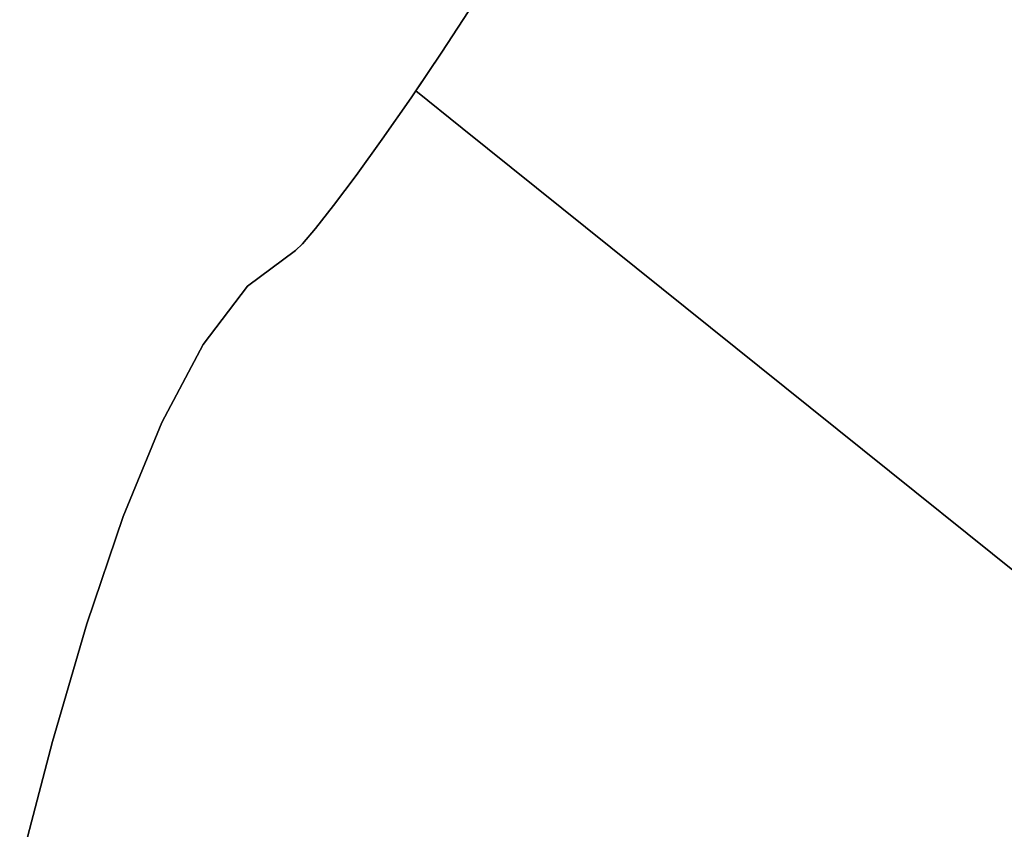
# Model space of a CAD drawing. Extents: x -244 to 252, y -206 to 267.
# Drawn here: x -91 to -81, y -78 to -69 of the extents above; entities that cross this region are included whole.
import ezdxf

# ---------------------------------------------------------------- set-up
doc = ezdxf.new("R2010")
doc.units = 0
doc.layers.add('BAUMSCHEIBEN', color=4, linetype='CONTINUOUS')

msp = doc.modelspace()

# ---------------------------------------------------------------- linework, layer by layer
at = {"layer": 'BAUMSCHEIBEN', "color": 0}
for points in [[(-86.300648, -69.257092, 518.846264), (-86.629767, -69.760383, 518.846264), (-86.946736, -70.229101, 518.846264), (-87.243363, -70.653977, 518.846264), (-87.511459, -71.02574, 518.846264), (-87.74283, -71.33512, 518.846264), (-87.929288, -71.572848, 518.846264), (-88.06264, -71.729655, 518.846264), (-88.134696, -71.79627, 518.846264), (-88.626552, -72.165275, 518.846264), (-89.082893, -72.764641, 518.846264), (-89.507608, -73.563205, 518.846264), (-89.904585, -74.529806, 518.846264), (-90.277715, -75.633283, 518.846264), (-90.630884, -76.842473, 518.846264), (-90.967984, -78.126215, 518.846264)], [(-90.967984, -78.126215, 418.846264), (-90.630884, -76.842473, 418.846264), (-90.277715, -75.633283, 418.846264), (-89.904585, -74.529806, 418.846264), (-89.507608, -73.563205, 418.846264), (-89.082893, -72.764641, 418.846264), (-88.626552, -72.165275, 418.846264), (-88.134696, -71.79627, 418.846264), (-88.06264, -71.729655, 418.846264), (-87.929288, -71.572848, 418.846264), (-87.74283, -71.33512, 418.846264), (-87.511459, -71.02574, 418.846264), (-87.243363, -70.653977, 418.846264), (-86.946736, -70.229101, 418.846264), (-86.629767, -69.760383, 418.846264), (-86.300648, -69.257092, 418.846264)], [(-86.300648, -69.257092, 518.846264), (-86.629767, -69.760383, 518.846264), (-86.946736, -70.229101, 518.846264), (-87.243363, -70.653977, 518.846264), (-87.511459, -71.02574, 518.846264), (-87.74283, -71.33512, 518.846264), (-87.929288, -71.572848, 518.846264), (-88.06264, -71.729655, 518.846264), (-88.134696, -71.79627, 518.846264), (-88.626552, -72.165275, 518.846264), (-89.082893, -72.764641, 518.846264), (-89.507608, -73.563205, 518.846264), (-89.904585, -74.529806, 518.846264), (-90.277715, -75.633283, 518.846264), (-90.630884, -76.842473, 518.846264), (-90.967984, -78.126215, 518.846264)], [(-90.967984, -78.126215, 418.846264), (-90.630884, -76.842473, 418.846264), (-90.277715, -75.633283, 418.846264), (-89.904585, -74.529806, 418.846264), (-89.507608, -73.563205, 418.846264), (-89.082893, -72.764641, 418.846264), (-88.626552, -72.165275, 418.846264), (-88.134696, -71.79627, 418.846264), (-88.06264, -71.729655, 418.846264), (-87.929288, -71.572848, 418.846264), (-87.74283, -71.33512, 418.846264), (-87.511459, -71.02574, 418.846264), (-87.243363, -70.653977, 418.846264), (-86.946736, -70.229101, 418.846264), (-86.629767, -69.760383, 418.846264), (-86.300648, -69.257092, 418.846264)], [(-86.300648, -69.257092, 518.846264), (-86.629767, -69.760383, 518.846264), (-86.946736, -70.229101, 518.846264), (-87.243363, -70.653977, 518.846264), (-87.511459, -71.02574, 518.846264), (-87.74283, -71.33512, 518.846264), (-87.929288, -71.572848, 518.846264), (-88.06264, -71.729655, 518.846264), (-88.134696, -71.79627, 518.846264), (-88.626552, -72.165275, 518.846264), (-89.082893, -72.764641, 518.846264), (-89.507608, -73.563205, 518.846264), (-89.904585, -74.529806, 518.846264), (-90.277715, -75.633283, 518.846264), (-90.630884, -76.842473, 518.846264), (-90.967984, -78.126215, 518.846264)], [(-90.967984, -78.126215, 418.846264), (-90.630884, -76.842473, 418.846264), (-90.277715, -75.633283, 418.846264), (-89.904585, -74.529806, 418.846264), (-89.507608, -73.563205, 418.846264), (-89.082893, -72.764641, 418.846264), (-88.626552, -72.165275, 418.846264), (-88.134696, -71.79627, 418.846264), (-88.06264, -71.729655, 418.846264), (-87.929288, -71.572848, 418.846264), (-87.74283, -71.33512, 418.846264), (-87.511459, -71.02574, 418.846264), (-87.243363, -70.653977, 418.846264), (-86.946736, -70.229101, 418.846264), (-86.629767, -69.760383, 418.846264), (-86.300648, -69.257092, 418.846264)], [(-86.300648, -69.257092, 518.846264), (-86.629767, -69.760383, 518.846264), (-86.946736, -70.229101, 518.846264), (-87.243363, -70.653977, 518.846264), (-87.511459, -71.02574, 518.846264), (-87.74283, -71.33512, 518.846264), (-87.929288, -71.572848, 518.846264), (-88.06264, -71.729655, 518.846264), (-88.134696, -71.79627, 518.846264), (-88.626552, -72.165275, 518.846264), (-89.082893, -72.764641, 518.846264), (-89.507608, -73.563205, 518.846264), (-89.904585, -74.529806, 518.846264), (-90.277715, -75.633283, 518.846264), (-90.630884, -76.842473, 518.846264), (-90.967984, -78.126215, 518.846264)], [(-90.967984, -78.126215, 418.846264), (-90.630884, -76.842473, 418.846264), (-90.277715, -75.633283, 418.846264), (-89.904585, -74.529806, 418.846264), (-89.507608, -73.563205, 418.846264), (-89.082893, -72.764641, 418.846264), (-88.626552, -72.165275, 418.846264), (-88.134696, -71.79627, 418.846264), (-88.06264, -71.729655, 418.846264), (-87.929288, -71.572848, 418.846264), (-87.74283, -71.33512, 418.846264), (-87.511459, -71.02574, 418.846264), (-87.243363, -70.653977, 418.846264), (-86.946736, -70.229101, 418.846264), (-86.629767, -69.760383, 418.846264), (-86.300648, -69.257092, 418.846264)], [(-86.300648, -69.257092, 518.846264), (-86.629767, -69.760383, 518.846264), (-86.946736, -70.229101, 518.846264), (-87.243363, -70.653977, 518.846264), (-87.511459, -71.02574, 518.846264), (-87.74283, -71.33512, 518.846264), (-87.929288, -71.572848, 518.846264), (-88.06264, -71.729655, 518.846264), (-88.134696, -71.79627, 518.846264), (-88.626552, -72.165275, 518.846264), (-89.082893, -72.764641, 518.846264), (-89.507608, -73.563205, 518.846264), (-89.904585, -74.529806, 518.846264), (-90.277715, -75.633283, 518.846264), (-90.630884, -76.842473, 518.846264), (-90.967984, -78.126215, 518.846264)], [(-90.967984, -78.126215, 418.846264), (-90.630884, -76.842473, 418.846264), (-90.277715, -75.633283, 418.846264), (-89.904585, -74.529806, 418.846264), (-89.507608, -73.563205, 418.846264), (-89.082893, -72.764641, 418.846264), (-88.626552, -72.165275, 418.846264), (-88.134696, -71.79627, 418.846264), (-88.06264, -71.729655, 418.846264), (-87.929288, -71.572848, 418.846264), (-87.74283, -71.33512, 418.846264), (-87.511459, -71.02574, 418.846264), (-87.243363, -70.653977, 418.846264), (-86.946736, -70.229101, 418.846264), (-86.629767, -69.760383, 418.846264), (-86.300648, -69.257092, 418.846264)], [(-86.300648, -69.257092, 518.846264), (-86.629767, -69.760383, 518.846264), (-86.946736, -70.229101, 518.846264), (-87.243363, -70.653977, 518.846264), (-87.511459, -71.02574, 518.846264), (-87.74283, -71.33512, 518.846264), (-87.929288, -71.572848, 518.846264), (-88.06264, -71.729655, 518.846264), (-88.134696, -71.79627, 518.846264), (-88.626552, -72.165275, 518.846264), (-89.082893, -72.764641, 518.846264), (-89.507608, -73.563205, 518.846264), (-89.904585, -74.529806, 518.846264), (-90.277715, -75.633283, 518.846264), (-90.630884, -76.842473, 518.846264), (-90.967984, -78.126215, 518.846264)], [(-90.967984, -78.126215, 418.846264), (-90.630884, -76.842473, 418.846264), (-90.277715, -75.633283, 418.846264), (-89.904585, -74.529806, 418.846264), (-89.507608, -73.563205, 418.846264), (-89.082893, -72.764641, 418.846264), (-88.626552, -72.165275, 418.846264), (-88.134696, -71.79627, 418.846264), (-88.06264, -71.729655, 418.846264), (-87.929288, -71.572848, 418.846264), (-87.74283, -71.33512, 418.846264), (-87.511459, -71.02574, 418.846264), (-87.243363, -70.653977, 418.846264), (-86.946736, -70.229101, 418.846264), (-86.629767, -69.760383, 418.846264), (-86.300648, -69.257092, 418.846264)], [(-86.300648, -69.257092, 518.846264), (-86.629767, -69.760383, 518.846264), (-86.946736, -70.229101, 518.846264), (-87.243363, -70.653977, 518.846264), (-87.511459, -71.02574, 518.846264), (-87.74283, -71.33512, 518.846264), (-87.929288, -71.572848, 518.846264), (-88.06264, -71.729655, 518.846264), (-88.134696, -71.79627, 518.846264), (-88.626552, -72.165275, 518.846264), (-89.082893, -72.764641, 518.846264), (-89.507608, -73.563205, 518.846264), (-89.904585, -74.529806, 518.846264), (-90.277715, -75.633283, 518.846264), (-90.630884, -76.842473, 518.846264), (-90.967984, -78.126215, 518.846264)], [(-90.967984, -78.126215, 418.846264), (-90.630884, -76.842473, 418.846264), (-90.277715, -75.633283, 418.846264), (-89.904585, -74.529806, 418.846264), (-89.507608, -73.563205, 418.846264), (-89.082893, -72.764641, 418.846264), (-88.626552, -72.165275, 418.846264), (-88.134696, -71.79627, 418.846264), (-88.06264, -71.729655, 418.846264), (-87.929288, -71.572848, 418.846264), (-87.74283, -71.33512, 418.846264), (-87.511459, -71.02574, 418.846264), (-87.243363, -70.653977, 418.846264), (-86.946736, -70.229101, 418.846264), (-86.629767, -69.760383, 418.846264), (-86.300648, -69.257092, 418.846264)], [(-86.300648, -69.257092, 518.846264), (-86.629767, -69.760383, 518.846264), (-86.89728, -70.155968, 518.846264), (-86.423195, -70.541943, 518.846264), (-83.106812, -73.201942, 518.846264), (-79.895679, -75.777312, 518.846264)], [(-79.895679, -75.777312, 418.846264), (-83.106812, -73.201942, 418.846264), (-86.423195, -70.541943, 418.846264), (-86.89728, -70.155968, 418.846264), (-86.629767, -69.760383, 418.846264), (-86.300648, -69.257092, 418.846264)]]:
    msp.add_polyline3d(points, dxfattribs=at)
for points in [[(-86.629767, -69.760383, 418.846264), (-86.629767, -69.760383, 518.846264), (-86.300648, -69.257092, 518.846264), (-86.300648, -69.257092, 418.846264)], [(-86.629767, -69.760383, 418.846264), (-86.629767, -69.760383, 518.846264), (-86.300648, -69.257092, 518.846264), (-86.300648, -69.257092, 418.846264)], [(-86.629767, -69.760383, 418.846264), (-86.629767, -69.760383, 518.846264), (-86.300648, -69.257092, 518.846264), (-86.300648, -69.257092, 418.846264)], [(-86.629767, -69.760383, 418.846264), (-86.629767, -69.760383, 518.846264), (-86.300648, -69.257092, 518.846264), (-86.300648, -69.257092, 418.846264)], [(-86.629767, -69.760383, 418.846264), (-86.629767, -69.760383, 518.846264), (-86.300648, -69.257092, 518.846264), (-86.300648, -69.257092, 418.846264)], [(-86.629767, -69.760383, 418.846264), (-86.629767, -69.760383, 518.846264), (-86.300648, -69.257092, 518.846264), (-86.300648, -69.257092, 418.846264)], [(-86.629767, -69.760383, 418.846264), (-86.629767, -69.760383, 518.846264), (-86.300648, -69.257092, 518.846264), (-86.300648, -69.257092, 418.846264)], [(-86.629767, -69.760383, 418.846264), (-86.629767, -69.760383, 518.846264), (-86.300648, -69.257092, 518.846264), (-86.300648, -69.257092, 418.846264)], [(-86.946736, -70.229101, 418.846264), (-86.946736, -70.229101, 518.846264), (-86.629767, -69.760383, 518.846264), (-86.629767, -69.760383, 418.846264)], [(-86.946736, -70.229101, 418.846264), (-86.946736, -70.229101, 518.846264), (-86.629767, -69.760383, 518.846264), (-86.629767, -69.760383, 418.846264)], [(-86.946736, -70.229101, 418.846264), (-86.946736, -70.229101, 518.846264), (-86.629767, -69.760383, 518.846264), (-86.629767, -69.760383, 418.846264)], [(-86.946736, -70.229101, 418.846264), (-86.946736, -70.229101, 518.846264), (-86.629767, -69.760383, 518.846264), (-86.629767, -69.760383, 418.846264)], [(-86.946736, -70.229101, 418.846264), (-86.946736, -70.229101, 518.846264), (-86.629767, -69.760383, 518.846264), (-86.629767, -69.760383, 418.846264)], [(-86.946736, -70.229101, 418.846264), (-86.946736, -70.229101, 518.846264), (-86.629767, -69.760383, 518.846264), (-86.629767, -69.760383, 418.846264)], [(-86.946736, -70.229101, 418.846264), (-86.946736, -70.229101, 518.846264), (-86.629767, -69.760383, 518.846264), (-86.629767, -69.760383, 418.846264)], [(-86.89728, -70.155968, 418.846264), (-86.89728, -70.155968, 518.846264), (-86.629767, -69.760383, 518.846264), (-86.629767, -69.760383, 418.846264)], [(-86.423195, -70.541943, 418.846264), (-86.423195, -70.541943, 518.846264), (-86.89728, -70.155968, 518.846264), (-86.89728, -70.155968, 418.846264)], [(-87.243363, -70.653977, 418.846264), (-87.243363, -70.653977, 518.846264), (-86.946736, -70.229101, 518.846264), (-86.946736, -70.229101, 418.846264)], [(-87.243363, -70.653977, 418.846264), (-87.243363, -70.653977, 518.846264), (-86.946736, -70.229101, 518.846264), (-86.946736, -70.229101, 418.846264)], [(-87.243363, -70.653977, 418.846264), (-87.243363, -70.653977, 518.846264), (-86.946736, -70.229101, 518.846264), (-86.946736, -70.229101, 418.846264)], [(-87.243363, -70.653977, 418.846264), (-87.243363, -70.653977, 518.846264), (-86.946736, -70.229101, 518.846264), (-86.946736, -70.229101, 418.846264)], [(-87.243363, -70.653977, 418.846264), (-87.243363, -70.653977, 518.846264), (-86.946736, -70.229101, 518.846264), (-86.946736, -70.229101, 418.846264)], [(-87.243363, -70.653977, 418.846264), (-87.243363, -70.653977, 518.846264), (-86.946736, -70.229101, 518.846264), (-86.946736, -70.229101, 418.846264)], [(-87.243363, -70.653977, 418.846264), (-87.243363, -70.653977, 518.846264), (-86.946736, -70.229101, 518.846264), (-86.946736, -70.229101, 418.846264)], [(-83.106812, -73.201942, 418.846264), (-83.106812, -73.201942, 518.846264), (-86.423195, -70.541943, 518.846264), (-86.423195, -70.541943, 418.846264)], [(-87.511459, -71.02574, 418.846264), (-87.511459, -71.02574, 518.846264), (-87.243363, -70.653977, 518.846264), (-87.243363, -70.653977, 418.846264)], [(-87.511459, -71.02574, 418.846264), (-87.511459, -71.02574, 518.846264), (-87.243363, -70.653977, 518.846264), (-87.243363, -70.653977, 418.846264)], [(-87.511459, -71.02574, 418.846264), (-87.511459, -71.02574, 518.846264), (-87.243363, -70.653977, 518.846264), (-87.243363, -70.653977, 418.846264)], [(-87.511459, -71.02574, 418.846264), (-87.511459, -71.02574, 518.846264), (-87.243363, -70.653977, 518.846264), (-87.243363, -70.653977, 418.846264)], [(-87.511459, -71.02574, 418.846264), (-87.511459, -71.02574, 518.846264), (-87.243363, -70.653977, 518.846264), (-87.243363, -70.653977, 418.846264)], [(-87.511459, -71.02574, 418.846264), (-87.511459, -71.02574, 518.846264), (-87.243363, -70.653977, 518.846264), (-87.243363, -70.653977, 418.846264)], [(-87.511459, -71.02574, 418.846264), (-87.511459, -71.02574, 518.846264), (-87.243363, -70.653977, 518.846264), (-87.243363, -70.653977, 418.846264)], [(-87.74283, -71.33512, 418.846264), (-87.74283, -71.33512, 518.846264), (-87.511459, -71.02574, 518.846264), (-87.511459, -71.02574, 418.846264)], [(-87.74283, -71.33512, 418.846264), (-87.74283, -71.33512, 518.846264), (-87.511459, -71.02574, 518.846264), (-87.511459, -71.02574, 418.846264)], [(-87.74283, -71.33512, 418.846264), (-87.74283, -71.33512, 518.846264), (-87.511459, -71.02574, 518.846264), (-87.511459, -71.02574, 418.846264)], [(-87.74283, -71.33512, 418.846264), (-87.74283, -71.33512, 518.846264), (-87.511459, -71.02574, 518.846264), (-87.511459, -71.02574, 418.846264)], [(-87.74283, -71.33512, 418.846264), (-87.74283, -71.33512, 518.846264), (-87.511459, -71.02574, 518.846264), (-87.511459, -71.02574, 418.846264)], [(-87.74283, -71.33512, 418.846264), (-87.74283, -71.33512, 518.846264), (-87.511459, -71.02574, 518.846264), (-87.511459, -71.02574, 418.846264)], [(-87.74283, -71.33512, 418.846264), (-87.74283, -71.33512, 518.846264), (-87.511459, -71.02574, 518.846264), (-87.511459, -71.02574, 418.846264)], [(-87.929288, -71.572848, 418.846264), (-87.929288, -71.572848, 518.846264), (-87.74283, -71.33512, 518.846264), (-87.74283, -71.33512, 418.846264)], [(-87.929288, -71.572848, 418.846264), (-87.929288, -71.572848, 518.846264), (-87.74283, -71.33512, 518.846264), (-87.74283, -71.33512, 418.846264)], [(-87.929288, -71.572848, 418.846264), (-87.929288, -71.572848, 518.846264), (-87.74283, -71.33512, 518.846264), (-87.74283, -71.33512, 418.846264)], [(-87.929288, -71.572848, 418.846264), (-87.929288, -71.572848, 518.846264), (-87.74283, -71.33512, 518.846264), (-87.74283, -71.33512, 418.846264)], [(-87.929288, -71.572848, 418.846264), (-87.929288, -71.572848, 518.846264), (-87.74283, -71.33512, 518.846264), (-87.74283, -71.33512, 418.846264)], [(-87.929288, -71.572848, 418.846264), (-87.929288, -71.572848, 518.846264), (-87.74283, -71.33512, 518.846264), (-87.74283, -71.33512, 418.846264)], [(-87.929288, -71.572848, 418.846264), (-87.929288, -71.572848, 518.846264), (-87.74283, -71.33512, 518.846264), (-87.74283, -71.33512, 418.846264)], [(-88.06264, -71.729655, 418.846264), (-88.06264, -71.729655, 518.846264), (-87.929288, -71.572848, 518.846264), (-87.929288, -71.572848, 418.846264)], [(-88.06264, -71.729655, 418.846264), (-88.06264, -71.729655, 518.846264), (-87.929288, -71.572848, 518.846264), (-87.929288, -71.572848, 418.846264)], [(-88.06264, -71.729655, 418.846264), (-88.06264, -71.729655, 518.846264), (-87.929288, -71.572848, 518.846264), (-87.929288, -71.572848, 418.846264)], [(-88.06264, -71.729655, 418.846264), (-88.06264, -71.729655, 518.846264), (-87.929288, -71.572848, 518.846264), (-87.929288, -71.572848, 418.846264)], [(-88.06264, -71.729655, 418.846264), (-88.06264, -71.729655, 518.846264), (-87.929288, -71.572848, 518.846264), (-87.929288, -71.572848, 418.846264)], [(-88.06264, -71.729655, 418.846264), (-88.06264, -71.729655, 518.846264), (-87.929288, -71.572848, 518.846264), (-87.929288, -71.572848, 418.846264)], [(-88.06264, -71.729655, 418.846264), (-88.06264, -71.729655, 518.846264), (-87.929288, -71.572848, 518.846264), (-87.929288, -71.572848, 418.846264)], [(-88.626552, -72.165275, 418.846264), (-88.626552, -72.165275, 518.846264), (-88.134696, -71.79627, 518.846264), (-88.134696, -71.79627, 418.846264)], [(-88.626552, -72.165275, 418.846264), (-88.626552, -72.165275, 518.846264), (-88.134696, -71.79627, 518.846264), (-88.134696, -71.79627, 418.846264)], [(-88.626552, -72.165275, 418.846264), (-88.626552, -72.165275, 518.846264), (-88.134696, -71.79627, 518.846264), (-88.134696, -71.79627, 418.846264)], [(-88.626552, -72.165275, 418.846264), (-88.626552, -72.165275, 518.846264), (-88.134696, -71.79627, 518.846264), (-88.134696, -71.79627, 418.846264)], [(-88.626552, -72.165275, 418.846264), (-88.626552, -72.165275, 518.846264), (-88.134696, -71.79627, 518.846264), (-88.134696, -71.79627, 418.846264)], [(-88.626552, -72.165275, 418.846264), (-88.626552, -72.165275, 518.846264), (-88.134696, -71.79627, 518.846264), (-88.134696, -71.79627, 418.846264)], [(-88.626552, -72.165275, 418.846264), (-88.626552, -72.165275, 518.846264), (-88.134696, -71.79627, 518.846264), (-88.134696, -71.79627, 418.846264)], [(-88.134696, -71.79627, 418.846264), (-88.134696, -71.79627, 518.846264), (-88.06264, -71.729655, 518.846264), (-88.06264, -71.729655, 418.846264)], [(-88.134696, -71.79627, 418.846264), (-88.134696, -71.79627, 518.846264), (-88.06264, -71.729655, 518.846264), (-88.06264, -71.729655, 418.846264)], [(-88.134696, -71.79627, 418.846264), (-88.134696, -71.79627, 518.846264), (-88.06264, -71.729655, 518.846264), (-88.06264, -71.729655, 418.846264)], [(-88.134696, -71.79627, 418.846264), (-88.134696, -71.79627, 518.846264), (-88.06264, -71.729655, 518.846264), (-88.06264, -71.729655, 418.846264)], [(-88.134696, -71.79627, 418.846264), (-88.134696, -71.79627, 518.846264), (-88.06264, -71.729655, 518.846264), (-88.06264, -71.729655, 418.846264)], [(-88.134696, -71.79627, 418.846264), (-88.134696, -71.79627, 518.846264), (-88.06264, -71.729655, 518.846264), (-88.06264, -71.729655, 418.846264)], [(-88.134696, -71.79627, 418.846264), (-88.134696, -71.79627, 518.846264), (-88.06264, -71.729655, 518.846264), (-88.06264, -71.729655, 418.846264)], [(-89.082893, -72.764641, 418.846264), (-89.082893, -72.764641, 518.846264), (-88.626552, -72.165275, 518.846264), (-88.626552, -72.165275, 418.846264)], [(-89.082893, -72.764641, 418.846264), (-89.082893, -72.764641, 518.846264), (-88.626552, -72.165275, 518.846264), (-88.626552, -72.165275, 418.846264)], [(-89.082893, -72.764641, 418.846264), (-89.082893, -72.764641, 518.846264), (-88.626552, -72.165275, 518.846264), (-88.626552, -72.165275, 418.846264)], [(-89.082893, -72.764641, 418.846264), (-89.082893, -72.764641, 518.846264), (-88.626552, -72.165275, 518.846264), (-88.626552, -72.165275, 418.846264)], [(-89.082893, -72.764641, 418.846264), (-89.082893, -72.764641, 518.846264), (-88.626552, -72.165275, 518.846264), (-88.626552, -72.165275, 418.846264)], [(-89.082893, -72.764641, 418.846264), (-89.082893, -72.764641, 518.846264), (-88.626552, -72.165275, 518.846264), (-88.626552, -72.165275, 418.846264)], [(-89.082893, -72.764641, 418.846264), (-89.082893, -72.764641, 518.846264), (-88.626552, -72.165275, 518.846264), (-88.626552, -72.165275, 418.846264)], [(-89.507608, -73.563205, 418.846264), (-89.507608, -73.563205, 518.846264), (-89.082893, -72.764641, 518.846264), (-89.082893, -72.764641, 418.846264)], [(-89.507608, -73.563205, 418.846264), (-89.507608, -73.563205, 518.846264), (-89.082893, -72.764641, 518.846264), (-89.082893, -72.764641, 418.846264)], [(-89.507608, -73.563205, 418.846264), (-89.507608, -73.563205, 518.846264), (-89.082893, -72.764641, 518.846264), (-89.082893, -72.764641, 418.846264)], [(-89.507608, -73.563205, 418.846264), (-89.507608, -73.563205, 518.846264), (-89.082893, -72.764641, 518.846264), (-89.082893, -72.764641, 418.846264)], [(-89.507608, -73.563205, 418.846264), (-89.507608, -73.563205, 518.846264), (-89.082893, -72.764641, 518.846264), (-89.082893, -72.764641, 418.846264)], [(-89.507608, -73.563205, 418.846264), (-89.507608, -73.563205, 518.846264), (-89.082893, -72.764641, 518.846264), (-89.082893, -72.764641, 418.846264)], [(-89.507608, -73.563205, 418.846264), (-89.507608, -73.563205, 518.846264), (-89.082893, -72.764641, 518.846264), (-89.082893, -72.764641, 418.846264)], [(-79.895679, -75.777312, 418.846264), (-79.895679, -75.777312, 518.846264), (-83.106812, -73.201942, 518.846264), (-83.106812, -73.201942, 418.846264)], [(-89.904585, -74.529806, 418.846264), (-89.904585, -74.529806, 518.846264), (-89.507608, -73.563205, 518.846264), (-89.507608, -73.563205, 418.846264)], [(-89.904585, -74.529806, 418.846264), (-89.904585, -74.529806, 518.846264), (-89.507608, -73.563205, 518.846264), (-89.507608, -73.563205, 418.846264)], [(-89.904585, -74.529806, 418.846264), (-89.904585, -74.529806, 518.846264), (-89.507608, -73.563205, 518.846264), (-89.507608, -73.563205, 418.846264)], [(-89.904585, -74.529806, 418.846264), (-89.904585, -74.529806, 518.846264), (-89.507608, -73.563205, 518.846264), (-89.507608, -73.563205, 418.846264)], [(-89.904585, -74.529806, 418.846264), (-89.904585, -74.529806, 518.846264), (-89.507608, -73.563205, 518.846264), (-89.507608, -73.563205, 418.846264)], [(-89.904585, -74.529806, 418.846264), (-89.904585, -74.529806, 518.846264), (-89.507608, -73.563205, 518.846264), (-89.507608, -73.563205, 418.846264)], [(-89.904585, -74.529806, 418.846264), (-89.904585, -74.529806, 518.846264), (-89.507608, -73.563205, 518.846264), (-89.507608, -73.563205, 418.846264)], [(-90.277715, -75.633283, 418.846264), (-90.277715, -75.633283, 518.846264), (-89.904585, -74.529806, 518.846264), (-89.904585, -74.529806, 418.846264)], [(-90.277715, -75.633283, 418.846264), (-90.277715, -75.633283, 518.846264), (-89.904585, -74.529806, 518.846264), (-89.904585, -74.529806, 418.846264)], [(-90.277715, -75.633283, 418.846264), (-90.277715, -75.633283, 518.846264), (-89.904585, -74.529806, 518.846264), (-89.904585, -74.529806, 418.846264)], [(-90.277715, -75.633283, 418.846264), (-90.277715, -75.633283, 518.846264), (-89.904585, -74.529806, 518.846264), (-89.904585, -74.529806, 418.846264)], [(-90.277715, -75.633283, 418.846264), (-90.277715, -75.633283, 518.846264), (-89.904585, -74.529806, 518.846264), (-89.904585, -74.529806, 418.846264)], [(-90.277715, -75.633283, 418.846264), (-90.277715, -75.633283, 518.846264), (-89.904585, -74.529806, 518.846264), (-89.904585, -74.529806, 418.846264)], [(-90.277715, -75.633283, 418.846264), (-90.277715, -75.633283, 518.846264), (-89.904585, -74.529806, 518.846264), (-89.904585, -74.529806, 418.846264)], [(-90.630884, -76.842473, 418.846264), (-90.630884, -76.842473, 518.846264), (-90.277715, -75.633283, 518.846264), (-90.277715, -75.633283, 418.846264)], [(-90.630884, -76.842473, 418.846264), (-90.630884, -76.842473, 518.846264), (-90.277715, -75.633283, 518.846264), (-90.277715, -75.633283, 418.846264)], [(-90.630884, -76.842473, 418.846264), (-90.630884, -76.842473, 518.846264), (-90.277715, -75.633283, 518.846264), (-90.277715, -75.633283, 418.846264)], [(-90.630884, -76.842473, 418.846264), (-90.630884, -76.842473, 518.846264), (-90.277715, -75.633283, 518.846264), (-90.277715, -75.633283, 418.846264)], [(-90.630884, -76.842473, 418.846264), (-90.630884, -76.842473, 518.846264), (-90.277715, -75.633283, 518.846264), (-90.277715, -75.633283, 418.846264)], [(-90.630884, -76.842473, 418.846264), (-90.630884, -76.842473, 518.846264), (-90.277715, -75.633283, 518.846264), (-90.277715, -75.633283, 418.846264)], [(-90.630884, -76.842473, 418.846264), (-90.630884, -76.842473, 518.846264), (-90.277715, -75.633283, 518.846264), (-90.277715, -75.633283, 418.846264)], [(-90.967984, -78.126215, 418.846264), (-90.967984, -78.126215, 518.846264), (-90.630884, -76.842473, 518.846264), (-90.630884, -76.842473, 418.846264)], [(-90.967984, -78.126215, 418.846264), (-90.967984, -78.126215, 518.846264), (-90.630884, -76.842473, 518.846264), (-90.630884, -76.842473, 418.846264)], [(-90.967984, -78.126215, 418.846264), (-90.967984, -78.126215, 518.846264), (-90.630884, -76.842473, 518.846264), (-90.630884, -76.842473, 418.846264)], [(-90.967984, -78.126215, 418.846264), (-90.967984, -78.126215, 518.846264), (-90.630884, -76.842473, 518.846264), (-90.630884, -76.842473, 418.846264)], [(-90.967984, -78.126215, 418.846264), (-90.967984, -78.126215, 518.846264), (-90.630884, -76.842473, 518.846264), (-90.630884, -76.842473, 418.846264)], [(-90.967984, -78.126215, 418.846264), (-90.967984, -78.126215, 518.846264), (-90.630884, -76.842473, 518.846264), (-90.630884, -76.842473, 418.846264)], [(-90.967984, -78.126215, 418.846264), (-90.967984, -78.126215, 518.846264), (-90.630884, -76.842473, 518.846264), (-90.630884, -76.842473, 418.846264)]]:
    msp.add_polyline3d(points, close=True, dxfattribs=at)

doc.saveas('drawing.dxf')
